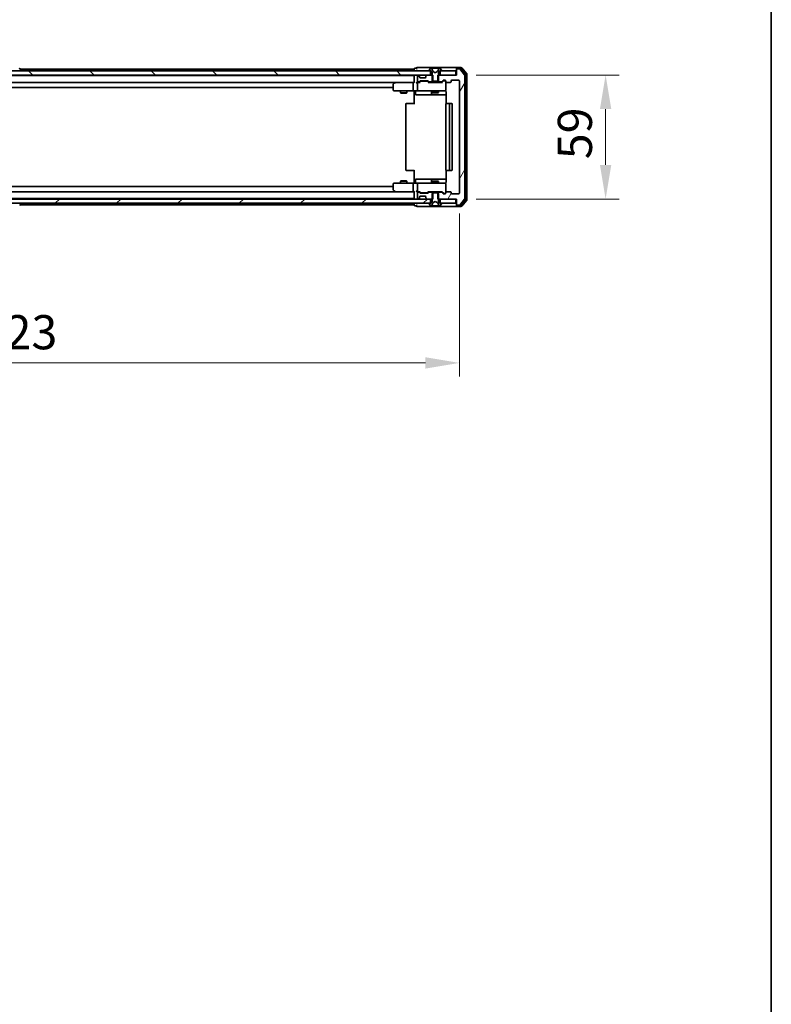
# Model space of a CAD drawing. Units: millimetres. Extents: x 36 to 10067, y 20 to 1846.
# Drawn here: x 3208 to 3565, y 1036 to 1504 of the extents above; entities that cross this region are included whole.
import ezdxf

# ---------------------------------------------------------------- set-up
doc = ezdxf.new("R2010")
doc.units = ezdxf.units.MM
doc.header["$LTSCALE"] = 2.5
doc.layers.get('Defpoints').update_dxf_attribs({"lineweight": 25})
for name, color, linetype, lineweight in [('Border (ISO)', 7, 'Continuous', 35), ('Dimension (ISO)', 7, 'Continuous', 18), ('Dimension (ISO) @ 1', 7, 'Continuous', 18), ('Hatch (ISO)', 1, 'Continuous', 18), ('Visible (ISO)', 7, 'Continuous', 35)]:
    doc.layers.add(name, color=color, linetype=linetype, lineweight=lineweight)
doc.styles.add('Note Text (TK)', font='MS PGothic.ttf')
doc.dimstyles.new('Default - Method 1b (TK)', dxfattribs={"dimscale": 2.5, "dimtxt": 2.5, "dimasz": 2.5, "dimexe": 1, "dimexo": 1.5, "dimgap": 1, "dimtad": 1, "dimrnd": 1e-08, "dimdsep": 46, "dimtxsty": 'Note Text (TK)', "dimcen": 0.09, "dimdle": 5, "dimclrd": 100, "dimclre": 100, "dimclrt": 7, "dimadec": 1, "dimazin": 1, "dimtfac": 1, "dimtmove": 0, "dimatfit": 3, "dimfxl": 1, "dimtolj": 1, "dimlwd": -1, "dimlwe": -1, "dimarcsym": 0})
pattern_1 = [(60, (929.5, -32), (-17.8726, 10.31876), [])]

# ---------------------------------------------------------------- blocks, each defined once
blk = doc.blocks.new('図面枠 tk図枠')
at = {"layer": 'Border (ISO)'}
blk.add_line((405.5, 289), (405.5, 8), dxfattribs=at)
blk = doc.blocks.new('*D33')
at = {"layer": 'Defpoints', "color": 0}
for p in [(2993.94, 1421.53), (3416.94, 1421.53), (3416.94, 1340.75)]:
    blk.add_point(p, dxfattribs=at)
at = {"layer": 'Dimension (ISO)', "color": 100}
for p, q in [((2993.94, 1411.78), (2993.94, 1334.25)), ((3416.94, 1411.78), (3416.94, 1334.25)), ((3010.19, 1340.75), (3400.69, 1340.75))]:
    blk.add_line(p, q, dxfattribs=at)
for points in [[(3010.19, 1343.46), (3010.19, 1338.04), (2993.94, 1340.75)], [(3400.69, 1343.46), (3400.69, 1338.04), (3416.94, 1340.75)]]:
    blk.add_solid(points, dxfattribs=at)
at = {"layer": 'Dimension (ISO)', "color": 7, "insert": (3188.73, 1355.37), "char_height": 16.25, "attachment_point": 4, "style": 'Note Text (TK)'}
blk.add_mtext('\\A1;423', dxfattribs=at)
blk = doc.blocks.new('*D35')
at = {"layer": 'Defpoints', "color": 0}
for p in [(3415.14, 1477.73), (3415.14, 1418.73), (3486.44, 1418.73)]:
    blk.add_point(p, dxfattribs=at)
at = {"layer": 'Dimension (ISO)', "color": 100}
for p, q in [((3424.89, 1477.73), (3492.94, 1477.73)), ((3486.44, 1461.48), (3486.44, 1434.98)), ((3424.89, 1418.73), (3492.94, 1418.73))]:
    blk.add_line(p, q, dxfattribs=at)
for points in [[(3483.73, 1461.48), (3489.15, 1461.48), (3486.44, 1477.73)], [(3483.73, 1434.98), (3489.15, 1434.98), (3486.44, 1418.73)]]:
    blk.add_solid(points, dxfattribs=at)
at = {"layer": 'Dimension (ISO)', "color": 7, "insert": (3471.82, 1437.66), "char_height": 16.25, "attachment_point": 4, "rotation": 90, "style": 'Note Text (TK)'}
blk.add_mtext('\\A1;59', dxfattribs=at)

msp = doc.modelspace()

# ---------------------------------------------------------------- hatches: boundary and pattern name
at = {"layer": 'Hatch (ISO)'}
h = msp.add_hatch(dxfattribs=at)
h.set_pattern_fill('ANSI31', color=256, scale=165.1, angle=14.999978, style=0)
h.set_pattern_definition(pattern_1)
edge = h.paths.add_edge_path()
edge.add_line((3406.6684, 1477.7283), (3406.6684, 1474.4283))
edge.add_line((3406.6684, 1474.4283), (3408.2647, 1474.4283))
edge.add_ellipse((3408.2647, 1474.7283), major_axis=(0.3, 0), ratio=1, start_angle=270, end_angle=315)
edge.add_line((3408.4768, 1474.5162), (3409.1011, 1475.1404))
edge.add_ellipse((3409.3132, 1474.9283), major_axis=(0.2121, 0.2121), ratio=1, start_angle=45, end_angle=90, ccw=False)
edge.add_line((3409.3132, 1475.2283), (3410.1389, 1475.2283))
edge.add_ellipse((3410.1389, 1474.9283), major_axis=(0.3, 0), ratio=1, start_angle=0, end_angle=90, ccw=False)
edge.add_line((3410.4389, 1474.9283), (3410.4389, 1474.5283))
edge.add_ellipse((3410.7389, 1474.5283), major_axis=(0, -0.3), ratio=1, start_angle=270, end_angle=360)
edge.add_line((3410.7389, 1474.2283), (3412.6389, 1474.2283))
edge.add_ellipse((3412.6389, 1474.5283), major_axis=(0.3, 0), ratio=1, start_angle=270, end_angle=360)
edge.add_line((3412.9389, 1474.5283), (3412.9389, 1474.9283))
edge.add_ellipse((3413.2389, 1474.9283), major_axis=(0, 0.3), ratio=1, start_angle=0, end_angle=90, ccw=False)
edge.add_line((3413.2389, 1475.2283), (3416.6389, 1475.2283))
edge.add_ellipse((3416.6389, 1474.9283), major_axis=(0.3, 0), ratio=1, start_angle=0, end_angle=90, ccw=False)
edge.add_line((3416.9389, 1474.9283), (3416.9389, 1421.5283))
edge.add_ellipse((3416.6389, 1421.5283), major_axis=(0, -0.3), ratio=1, start_angle=0, end_angle=90, ccw=False)
edge.add_line((3416.6389, 1421.2283), (3413.2389, 1421.2283))
edge.add_ellipse((3413.2389, 1421.5283), major_axis=(-0.3, 0), ratio=1, start_angle=0, end_angle=90, ccw=False)
edge.add_line((3412.9389, 1421.5283), (3412.9389, 1421.9283))
edge.add_ellipse((3412.6389, 1421.9283), major_axis=(0, 0.3), ratio=1, start_angle=270, end_angle=360)
edge.add_line((3412.6389, 1422.2283), (3410.7389, 1422.2283))
edge.add_ellipse((3410.7389, 1421.9283), major_axis=(-0.3, 0), ratio=1, start_angle=270, end_angle=360)
edge.add_line((3410.4389, 1421.9283), (3410.4389, 1421.5283))
edge.add_ellipse((3410.1389, 1421.5283), major_axis=(0, -0.3), ratio=1, start_angle=0, end_angle=90, ccw=False)
edge.add_line((3410.1389, 1421.2283), (3409.3132, 1421.2283))
edge.add_ellipse((3409.3132, 1421.5283), major_axis=(-0.3, 0), ratio=1, start_angle=45, end_angle=90, ccw=False)
edge.add_line((3409.1011, 1421.3162), (3408.4768, 1421.9404))
edge.add_ellipse((3408.2647, 1421.7283), major_axis=(-0.2121, 0.2121), ratio=1, start_angle=270, end_angle=315)
edge.add_line((3408.2647, 1422.0283), (3406.6684, 1422.0283))
edge.add_line((3406.6684, 1422.0283), (3406.6684, 1418.7283))
edge.add_line((3406.6684, 1418.7283), (3415.4389, 1418.7283))
edge.add_line((3415.4389, 1418.7283), (3415.4389, 1416.0283))
edge.add_ellipse((3415.7389, 1416.0283), major_axis=(0, -0.3), ratio=1, start_angle=270, end_angle=360)
edge.add_line((3415.7389, 1415.7283), (3416.7984, 1415.7283))
edge.add_ellipse((3416.7984, 1416.0283), major_axis=(0.3, 0), ratio=1, start_angle=270, end_angle=320.194429)
edge.add_line((3417.0289, 1415.8362), (3419.3694, 1418.6449))
edge.add_ellipse((3419.1389, 1418.8369), major_axis=(0.1921, 0.2305), ratio=1, start_angle=270, end_angle=309.805571)
edge.add_line((3419.4389, 1418.8369), (3419.4389, 1477.6197))
edge.add_ellipse((3419.1389, 1477.6197), major_axis=(0, 0.3), ratio=1, start_angle=270, end_angle=309.805571)
edge.add_line((3419.3694, 1477.8117), (3417.0289, 1480.6204))
edge.add_ellipse((3416.7984, 1480.4283), major_axis=(-0.1921, 0.2305), ratio=1, start_angle=270, end_angle=320.194429)
edge.add_line((3416.7984, 1480.7283), (3415.7389, 1480.7283))
edge.add_ellipse((3415.7389, 1480.4283), major_axis=(-0.3, 0), ratio=1, start_angle=270, end_angle=360)
edge.add_line((3415.4389, 1480.4283), (3415.4389, 1477.7283))
edge.add_line((3415.4389, 1477.7283), (3406.6684, 1477.7283))
h = msp.add_hatch(dxfattribs=at)
h.set_pattern_fill('ANSI31', color=256, scale=165.1, angle=90.00021, style=0)
h.set_pattern_definition([(135.0002, (929.5, -32), (-14.59286, -14.59297), [])])
h.paths.add_polyline_path([(3403.1889, 1477.7283), (3403.1889, 1479.7283), (3007.6889, 1479.7283), (3007.6889, 1477.7283)])
h = msp.add_hatch(dxfattribs=at)
h.set_pattern_fill('ANSI31', color=256, scale=165.1, angle=14.999978, style=0)
h.set_pattern_definition(pattern_1)
edge = h.paths.add_edge_path()
edge.add_line((3404.2094, 1474.4283), (3404.2094, 1477.7283))
edge.add_line((3404.2094, 1477.7283), (3401.5632, 1477.7283))
edge.add_ellipse((3401.5632, 1477.4283), major_axis=(-0.3, 0), ratio=1, start_angle=270, end_angle=315)
edge.add_line((3401.3511, 1477.6404), (3401.0268, 1477.3162))
edge.add_ellipse((3401.2389, 1477.104), major_axis=(-0.2121, -0.2121), ratio=1, start_angle=270, end_angle=315)
edge.add_line((3400.9389, 1477.104), (3400.9389, 1476.7283))
edge.add_ellipse((3400.6389, 1476.7283), major_axis=(0, -0.3), ratio=1, start_angle=0, end_angle=90, ccw=False)
edge.add_line((3400.6389, 1476.4283), (3398.2389, 1476.4283))
edge.add_ellipse((3398.2389, 1476.7283), major_axis=(-0.3, 0), ratio=1, start_angle=0, end_angle=90, ccw=False)
edge.add_line((3397.9389, 1476.7283), (3397.9389, 1477.104))
edge.add_ellipse((3397.6389, 1477.104), major_axis=(0, 0.3), ratio=1, start_angle=270, end_angle=315)
edge.add_line((3397.8511, 1477.3162), (3397.5268, 1477.6404))
edge.add_ellipse((3397.3147, 1477.4283), major_axis=(-0.2121, 0.2121), ratio=1, start_angle=270, end_angle=315)
edge.add_line((3397.3147, 1477.7283), (3397.2389, 1477.7283))
edge.add_ellipse((3397.2389, 1477.4283), major_axis=(-0.3, 0), ratio=1, start_angle=270, end_angle=360)
edge.add_line((3396.9389, 1477.4283), (3396.9389, 1474.7283))
edge.add_ellipse((3397.2389, 1474.7283), major_axis=(0, -0.3), ratio=1, start_angle=270, end_angle=360)
edge.add_line((3397.2389, 1474.4283), (3397.6147, 1474.4283))
edge.add_ellipse((3397.6147, 1474.7283), major_axis=(0.3, 0), ratio=1, start_angle=270, end_angle=315)
edge.add_line((3397.8268, 1474.5162), (3398.1511, 1474.8404))
edge.add_ellipse((3398.3632, 1474.6283), major_axis=(0.2121, 0.2121), ratio=1, start_angle=45, end_angle=90, ccw=False)
edge.add_line((3398.3632, 1474.9283), (3401.8647, 1474.9283))
edge.add_ellipse((3401.8647, 1474.6283), major_axis=(0.3, 0), ratio=1, start_angle=45, end_angle=90, ccw=False)
edge.add_line((3402.0768, 1474.8404), (3402.4011, 1474.5162))
edge.add_ellipse((3402.6132, 1474.7283), major_axis=(0.2121, -0.2121), ratio=1, start_angle=270, end_angle=315)
edge.add_line((3402.6132, 1474.4283), (3404.2094, 1474.4283))
h = msp.add_hatch(dxfattribs=at)
h.set_pattern_fill('ANSI31', color=256, scale=165.1, style=0)
h.set_pattern_definition([(45, (929.5, -32), (-14.59292, 14.59292), [])])
h.paths.add_polyline_path([(3403.1889, 1416.7283), (3403.1889, 1418.7283), (3007.6889, 1418.7283), (3007.6889, 1416.7283)])

# ---------------------------------------------------------------- linework, layer by layer
at = {"layer": 'Visible (ISO)'}
for p, q in [((3207.7481, 1480.8373), (3208.3066, 1479.978)), ((3207.9489, 1480.5283), (3395.4389, 1480.5283)), ((3395.4389, 1480.6283), (3395.4389, 1480.5283)), ((3395.4389, 1480.2283), (3395.4389, 1480.5283)), ((3396.4389, 1480.9283), (3395.7389, 1480.9283)), ((3400.4389, 1481.2283), (3396.7389, 1481.2283)), ((3415.7389, 1481.2283), (3400.4389, 1481.2283)), ((3403.1298, 1480.8373), (3402.5712, 1479.978)), ((3403.3789, 1480.9283), (3403.2975, 1480.9283)), ((3403.4162, 1480.9283), (3403.3789, 1480.9283)), ((3404.1957, 1480.9283), (3403.4162, 1480.9283)), ((3404.4701, 1479.354), (3403.8268, 1480.6506)), ((3404.1957, 1480.9283), (3405.0349, 1480.9283)), ((3405.0485, 1480.9283), (3405.0349, 1480.9283)), ((3405.8294, 1480.9283), (3405.0485, 1480.9283)), ((3405.843, 1480.9283), (3405.8294, 1480.9283)), ((3405.843, 1480.9283), (3406.6821, 1480.9283)), ((3407.0511, 1480.6506), (3406.4077, 1479.354)), ((3407.4617, 1480.9283), (3406.6821, 1480.9283)), ((3407.499, 1480.9283), (3407.4617, 1480.9283)), ((3407.5804, 1480.9283), (3407.499, 1480.9283)), ((3408.3066, 1479.978), (3407.7481, 1480.8373)), ((3415.4389, 1480.6283), (3415.4389, 1480.9283)), ((3415.4389, 1480.6283), (3415.4389, 1480.4283)), ((3415.4389, 1480.4283), (3415.4389, 1477.7283)), ((3417.7984, 1481.2283), (3415.7389, 1481.2283)), ((3417.3976, 1480.9283), (3415.7389, 1480.9283)), ((3416.7984, 1480.7283), (3415.7389, 1480.7283)), ((3419.3694, 1477.8117), (3417.0289, 1480.6204)), ((3419.8694, 1478.1307), (3417.628, 1480.8204)), ((3420.3694, 1478.3117), (3418.0289, 1481.1204)), ((3403.1889, 1479.7283), (3007.6889, 1479.7283)), ((3007.6889, 1477.7283), (3403.1889, 1477.7283)), ((3015.4389, 1477.5283), (3395.4389, 1477.5283)), ((3208.3389, 1479.8283), (3208.3389, 1479.869)), ((3395.4389, 1480.2283), (3395.4389, 1479.7283)), ((3395.4389, 1477.7283), (3395.4389, 1477.5283)), ((3395.4389, 1477.4283), (3395.4389, 1477.5283)), ((3395.4389, 1477.4283), (3395.4389, 1474.1404)), ((3396.9389, 1477.4283), (3396.9389, 1474.7283)), ((3397.3147, 1477.7283), (3397.2389, 1477.7283)), ((3397.8511, 1477.3162), (3397.5268, 1477.6404)), ((3397.8715, 1477.2957), (3397.8511, 1477.3162)), ((3397.9389, 1476.7283), (3397.9389, 1477.104)), ((3400.6389, 1476.4283), (3398.2389, 1476.4283)), ((3400.9389, 1477.104), (3400.9389, 1476.7283)), ((3401.0268, 1477.3162), (3401.0064, 1477.2957)), ((3401.3511, 1477.6404), (3401.0268, 1477.3162)), ((3404.2094, 1477.7283), (3401.5632, 1477.7283)), ((3402.5389, 1479.869), (3402.5389, 1479.8283)), ((3402.6389, 1479.7283), (3403.4389, 1479.7283)), ((3403.1889, 1477.7283), (3403.1889, 1479.7283)), ((3403.4389, 1479.7283), (3403.9389, 1478.9283)), ((3403.9389, 1478.9283), (3403.9389, 1475.0283)), ((3404.2094, 1474.4283), (3404.2094, 1477.7283)), ((3405.4389, 1478.8283), (3404.4914, 1479.3321)), ((3406.3864, 1479.3321), (3405.4389, 1478.8283)), ((3406.6684, 1477.7283), (3406.6684, 1474.4283)), ((3415.4389, 1477.7283), (3406.6684, 1477.7283)), ((3406.9389, 1478.9283), (3407.4389, 1479.7283)), ((3406.9389, 1475.0283), (3406.9389, 1478.9283)), ((3407.4389, 1479.7283), (3408.2389, 1479.7283)), ((3415.1389, 1479.7283), (3407.6889, 1479.7283)), ((3407.6889, 1479.7283), (3407.6889, 1477.7283)), ((3407.6889, 1477.7283), (3415.1389, 1477.7283)), ((3408.3389, 1479.8283), (3408.3389, 1479.869)), ((3415.1389, 1477.7283), (3415.1389, 1479.7283)), ((3419.4389, 1418.8369), (3419.4389, 1477.6197)), ((3419.9389, 1418.5179), (3419.9389, 1477.9387)), ((3420.4389, 1418.3369), (3420.4389, 1478.1197)), ((3015.8147, 1474.2283), (3395.0632, 1474.2283)), ((3025.4389, 1471.7283), (3385.4389, 1471.7283)), ((3385.4389, 1473.3783), (3385.4389, 1470.5283)), ((3386.2923, 1474.1683), (3385.5589, 1473.6183)), ((3386.3723, 1474.2283), (3386.2923, 1474.1683)), ((3386.5023, 1473.9283), (3386.3467, 1474.0839)), ((3395.0632, 1474.2283), (3386.4723, 1474.2283)), ((3394.9389, 1473.9283), (3394.9389, 1470.5283)), ((3395.4389, 1474.2283), (3395.0632, 1474.2283)), ((3397.2389, 1474.2283), (3396.8632, 1474.2283)), ((3396.9389, 1473.9283), (3396.9389, 1470.5283)), ((3397.2389, 1474.4283), (3397.6147, 1474.4283)), ((3398.115, 1474.2283), (3397.2389, 1474.2283)), ((3397.8268, 1474.5162), (3398.1511, 1474.8404)), ((3397.9389, 1474.2283), (3398.351, 1474.6404)), ((3398.3632, 1474.9283), (3401.8647, 1474.9283)), ((3398.7066, 1474.7283), (3398.5632, 1474.7283)), ((3401.5212, 1474.7283), (3398.7066, 1474.7283)), ((3401.6646, 1474.7283), (3401.5212, 1474.7283)), ((3401.8768, 1474.6404), (3402.2889, 1474.2283)), ((3402.0768, 1474.8404), (3402.4011, 1474.5162)), ((3408.765, 1474.2283), (3402.1128, 1474.2283)), ((3402.6132, 1474.4283), (3404.2094, 1474.4283)), ((3403.9389, 1475.0283), (3404.2389, 1474.7283)), ((3403.9389, 1474.4283), (3403.9389, 1474.2283)), ((3406.6684, 1474.4283), (3404.2094, 1474.4283)), ((3404.2389, 1474.7283), (3406.6389, 1474.7283)), ((3406.6389, 1474.7283), (3406.9389, 1475.0283)), ((3406.6684, 1474.4283), (3408.2647, 1474.4283)), ((3406.9389, 1474.4283), (3406.9389, 1474.2283)), ((3408.4768, 1474.5162), (3409.1011, 1475.1404)), ((3408.5889, 1474.2283), (3409.301, 1474.9404)), ((3409.3132, 1475.2283), (3410.1389, 1475.2283)), ((3409.6497, 1475.0283), (3409.5132, 1475.0283)), ((3410.1389, 1475.0283), (3409.6497, 1475.0283)), ((3410.4389, 1474.9283), (3410.4389, 1474.5283)), ((3410.4389, 1470.5283), (3410.4389, 1474.5283)), ((3410.7389, 1474.2283), (3412.6389, 1474.2283)), ((3412.9389, 1474.5283), (3412.9389, 1474.9283)), ((3413.2389, 1475.2283), (3416.6389, 1475.2283)), ((3416.9389, 1474.9283), (3416.9389, 1421.5283)), ((3385.7389, 1470.2283), (3386.5023, 1470.2283)), ((3386.5023, 1470.2283), (3395.0632, 1470.2283)), ((3388.9389, 1470.2283), (3388.9389, 1469.1817)), ((3388.9389, 1469.1817), (3391.9389, 1469.1817)), ((3389.2457, 1469.0283), (3388.9389, 1469.1817)), ((3391.6322, 1469.0283), (3389.2457, 1469.0283)), ((3391.6322, 1469.0283), (3391.9389, 1469.1817)), ((3391.9389, 1470.2283), (3391.9389, 1469.1817)), ((3397.2389, 1470.2283), (3395.0632, 1470.2283)), ((3395.4389, 1470.2206), (3395.4389, 1469.7283)), ((3395.4389, 1463.9283), (3395.4389, 1469.7283)), ((3396.0402, 1469.9283), (3396.0402, 1468.5283)), ((3396.3402, 1468.2283), (3400.2699, 1468.2283)), ((3397.2389, 1470.2283), (3398.0571, 1470.2283)), ((3398.0571, 1470.2283), (3409.2535, 1470.2283)), ((3400.2699, 1468.2283), (3403.9444, 1468.2283)), ((3403.6444, 1469.9283), (3403.6444, 1468.5283)), ((3403.9389, 1470.2283), (3403.9389, 1469.3817)), ((3403.9389, 1469.3817), (3406.9389, 1469.3817)), ((3404.2457, 1469.2283), (3403.9389, 1469.3817)), ((3403.9444, 1468.2283), (3404.116, 1468.2283)), ((3404.116, 1468.2283), (3410.5287, 1468.2283)), ((3406.6322, 1469.2283), (3404.2457, 1469.2283)), ((3406.6322, 1469.2283), (3406.9389, 1469.3817)), ((3406.9389, 1470.2283), (3406.9389, 1469.3817)), ((3409.2535, 1470.2283), (3410.1389, 1470.2283)), ((3410.5287, 1469.7283), (3410.5287, 1464.1424)), ((3391.4389, 1463.9283), (3391.4389, 1432.5283)), ((3391.7389, 1464.2283), (3391.7975, 1464.2283)), ((3392.5046, 1464.2283), (3391.7975, 1464.2283)), ((3392.5046, 1464.2283), (3392.646, 1464.2283)), ((3395.0247, 1464.2283), (3392.646, 1464.2283)), ((3395.0247, 1464.2283), (3395.4389, 1464.2283)), ((3410.4389, 1463.9283), (3410.4389, 1432.5283)), ((3410.7389, 1464.2283), (3410.7975, 1464.2283)), ((3411.5046, 1464.2283), (3410.7975, 1464.2283)), ((3411.5046, 1464.2283), (3411.646, 1464.2283)), ((3411.8389, 1464.2283), (3411.646, 1464.2283)), ((3413.1389, 1464.2283), (3411.8389, 1464.2283)), ((3412.1389, 1432.5283), (3412.1389, 1463.9283)), ((3413.4389, 1432.5283), (3413.4389, 1463.9283)), ((3391.7975, 1432.2283), (3391.7389, 1432.2283)), ((3391.7975, 1432.2283), (3392.5046, 1432.2283)), ((3392.646, 1432.2283), (3392.5046, 1432.2283)), ((3392.646, 1432.2283), (3395.0247, 1432.2283)), ((3395.4389, 1432.2283), (3395.0247, 1432.2283)), ((3395.4389, 1426.7283), (3395.4389, 1432.5283)), ((3410.5287, 1432.3142), (3410.5287, 1426.7283)), ((3410.7975, 1432.2283), (3410.7389, 1432.2283)), ((3410.7975, 1432.2283), (3411.5046, 1432.2283)), ((3411.646, 1432.2283), (3411.5046, 1432.2283)), ((3411.646, 1432.2283), (3411.8389, 1432.2283)), ((3411.8389, 1432.2283), (3413.1389, 1432.2283)), ((3385.4389, 1424.7283), (3025.4389, 1424.7283)), ((3385.4389, 1425.9283), (3385.4389, 1423.0783)), ((3386.5023, 1426.2283), (3385.7389, 1426.2283)), ((3395.0632, 1426.2283), (3386.5023, 1426.2283)), ((3389.2457, 1427.4283), (3388.9389, 1427.2749)), ((3391.9389, 1427.2749), (3388.9389, 1427.2749)), ((3388.9389, 1426.2283), (3388.9389, 1427.2749)), ((3389.2457, 1427.4283), (3391.6322, 1427.4283)), ((3391.6322, 1427.4283), (3391.9389, 1427.2749)), ((3391.9389, 1426.2283), (3391.9389, 1427.2749)), ((3394.9389, 1425.9283), (3394.9389, 1422.5283)), ((3395.0632, 1426.2283), (3397.2389, 1426.2283)), ((3395.4389, 1426.7283), (3395.4389, 1426.236)), ((3396.0402, 1426.5283), (3396.0402, 1427.9283)), ((3400.2699, 1428.2283), (3396.3402, 1428.2283)), ((3396.9389, 1425.9283), (3396.9389, 1422.5283)), ((3398.0571, 1426.2283), (3397.2389, 1426.2283)), ((3409.2535, 1426.2283), (3398.0571, 1426.2283)), ((3403.9444, 1428.2283), (3400.2699, 1428.2283)), ((3403.6444, 1427.9283), (3403.6444, 1426.5283)), ((3404.2457, 1427.2283), (3403.9389, 1427.0749)), ((3406.9389, 1427.0749), (3403.9389, 1427.0749)), ((3403.9389, 1426.2283), (3403.9389, 1427.0749)), ((3404.116, 1428.2283), (3403.9444, 1428.2283)), ((3410.5287, 1428.2283), (3404.116, 1428.2283)), ((3404.2457, 1427.2283), (3406.6322, 1427.2283)), ((3406.6322, 1427.2283), (3406.9389, 1427.0749)), ((3406.9389, 1426.2283), (3406.9389, 1427.0749)), ((3410.1389, 1426.2283), (3409.2535, 1426.2283)), ((3410.4389, 1421.9283), (3410.4389, 1425.9283)), ((3395.0632, 1422.2283), (3015.8147, 1422.2283)), ((3385.5589, 1422.8383), (3386.2923, 1422.2883)), ((3386.2923, 1422.2883), (3386.3723, 1422.2283)), ((3386.5023, 1422.5283), (3386.3467, 1422.3727)), ((3386.4723, 1422.2283), (3395.0632, 1422.2283)), ((3395.0632, 1422.2283), (3395.4389, 1422.2283)), ((3395.4389, 1422.3162), (3395.4389, 1419.0283)), ((3396.8632, 1422.2283), (3397.2389, 1422.2283)), ((3396.9389, 1421.7283), (3396.9389, 1419.0283)), ((3397.2389, 1422.2283), (3398.115, 1422.2283)), ((3397.6147, 1422.0283), (3397.2389, 1422.0283)), ((3398.1511, 1421.6162), (3397.8268, 1421.9404)), ((3398.351, 1421.8162), (3397.9389, 1422.2283)), ((3397.9389, 1419.3526), (3397.9389, 1419.7283)), ((3398.2389, 1420.0283), (3400.6389, 1420.0283)), ((3401.8647, 1421.5283), (3398.3632, 1421.5283)), ((3398.5632, 1421.7283), (3398.7066, 1421.7283)), ((3398.7066, 1421.7283), (3401.5212, 1421.7283)), ((3400.9389, 1419.7283), (3400.9389, 1419.3526)), ((3401.5212, 1421.7283), (3401.6646, 1421.7283)), ((3401.8768, 1421.8162), (3402.2889, 1422.2283)), ((3402.4011, 1421.9404), (3402.0768, 1421.6162)), ((3402.1128, 1422.2283), (3408.765, 1422.2283)), ((3404.2094, 1422.0283), (3402.6132, 1422.0283)), ((3403.9389, 1422.0283), (3403.9389, 1422.2283)), ((3404.2389, 1421.7283), (3403.9389, 1421.4283)), ((3403.9389, 1421.4283), (3403.9389, 1417.5283)), ((3404.2094, 1418.7283), (3404.2094, 1422.0283)), ((3404.2094, 1422.0283), (3406.6684, 1422.0283)), ((3406.6389, 1421.7283), (3404.2389, 1421.7283)), ((3406.9389, 1421.4283), (3406.6389, 1421.7283)), ((3408.2647, 1422.0283), (3406.6684, 1422.0283)), ((3406.6684, 1422.0283), (3406.6684, 1418.7283)), ((3406.9389, 1422.0283), (3406.9389, 1422.2283)), ((3406.9389, 1417.5283), (3406.9389, 1421.4283)), ((3409.1011, 1421.3162), (3408.4768, 1421.9404)), ((3408.5889, 1422.2283), (3409.301, 1421.5162)), ((3410.1389, 1421.2283), (3409.3132, 1421.2283)), ((3409.5132, 1421.4283), (3409.6497, 1421.4283)), ((3409.6497, 1421.4283), (3410.1389, 1421.4283)), ((3410.4389, 1421.9283), (3410.4389, 1421.5283)), ((3412.6389, 1422.2283), (3410.7389, 1422.2283)), ((3412.9389, 1421.5283), (3412.9389, 1421.9283)), ((3416.6389, 1421.2283), (3413.2389, 1421.2283)), ((3403.1889, 1418.7283), (3007.6889, 1418.7283)), ((3007.6889, 1416.7283), (3403.1889, 1416.7283)), ((3395.4389, 1418.9283), (3015.4389, 1418.9283)), ((3207.7481, 1415.6193), (3208.3066, 1416.4786)), ((3395.4389, 1415.9283), (3207.9489, 1415.9283)), ((3208.3389, 1416.6283), (3208.3389, 1416.5876)), ((3395.4389, 1418.9283), (3395.4389, 1419.0283)), ((3395.4389, 1418.9283), (3395.4389, 1418.7283)), ((3395.4389, 1416.7283), (3395.4389, 1416.2283)), ((3395.4389, 1415.9283), (3395.4389, 1416.2283)), ((3395.4389, 1415.9283), (3395.4389, 1415.8283)), ((3395.7389, 1415.5283), (3396.4389, 1415.5283)), ((3396.7389, 1415.2283), (3400.4389, 1415.2283)), ((3397.2389, 1418.7283), (3397.3147, 1418.7283)), ((3397.5268, 1418.8162), (3397.8511, 1419.1404)), ((3397.8511, 1419.1404), (3397.8715, 1419.1609)), ((3400.4389, 1415.2283), (3415.7389, 1415.2283)), ((3401.0064, 1419.1609), (3401.0268, 1419.1404)), ((3401.0268, 1419.1404), (3401.3511, 1418.8162)), ((3401.5632, 1418.7283), (3404.2094, 1418.7283)), ((3402.5389, 1416.6283), (3402.5389, 1416.5876)), ((3402.5712, 1416.4786), (3403.1298, 1415.6193)), ((3403.4389, 1416.7283), (3402.6389, 1416.7283)), ((3403.1889, 1416.7283), (3403.1889, 1418.7283)), ((3403.2975, 1415.5283), (3403.3789, 1415.5283)), ((3403.3789, 1415.5283), (3403.4162, 1415.5283)), ((3403.4162, 1415.5283), (3404.1957, 1415.5283)), ((3403.9389, 1417.5283), (3403.4389, 1416.7283)), ((3403.8268, 1415.8061), (3404.4701, 1417.1026)), ((3405.0349, 1415.5283), (3404.1957, 1415.5283)), ((3404.4914, 1417.1245), (3405.4389, 1417.6283)), ((3405.0349, 1415.5283), (3405.0485, 1415.5283)), ((3405.0485, 1415.5283), (3405.8294, 1415.5283)), ((3405.4389, 1417.6283), (3406.3864, 1417.1245)), ((3405.8294, 1415.5283), (3405.843, 1415.5283)), ((3406.6821, 1415.5283), (3405.843, 1415.5283)), ((3406.4077, 1417.1026), (3407.0511, 1415.8061)), ((3406.6684, 1418.7283), (3415.4389, 1418.7283)), ((3406.6821, 1415.5283), (3407.4617, 1415.5283)), ((3407.4389, 1416.7283), (3406.9389, 1417.5283)), ((3408.2389, 1416.7283), (3407.4389, 1416.7283)), ((3407.4617, 1415.5283), (3407.499, 1415.5283)), ((3407.499, 1415.5283), (3407.5804, 1415.5283)), ((3415.1389, 1418.7283), (3407.6889, 1418.7283)), ((3407.6889, 1418.7283), (3407.6889, 1416.7283)), ((3407.6889, 1416.7283), (3415.1389, 1416.7283)), ((3407.7481, 1415.6193), (3408.3066, 1416.4786)), ((3408.3389, 1416.5876), (3408.3389, 1416.6283)), ((3415.1389, 1416.7283), (3415.1389, 1418.7283)), ((3415.4389, 1418.7283), (3415.4389, 1416.0283)), ((3415.4389, 1416.0283), (3415.4389, 1415.8283)), ((3415.4389, 1415.5283), (3415.4389, 1415.8283)), ((3415.7389, 1415.7283), (3416.7984, 1415.7283)), ((3415.7389, 1415.5283), (3417.3976, 1415.5283)), ((3415.7389, 1415.2283), (3417.7984, 1415.2283)), ((3417.0289, 1415.8362), (3419.3694, 1418.6449)), ((3417.628, 1415.6362), (3419.8694, 1418.3259)), ((3418.0289, 1415.3362), (3420.3694, 1418.1449))]:
    msp.add_line(p, q, dxfattribs=at)
for centre, radius, start, end in [((3207.5804, 1480.7283), 0.2, 33.023868, 90), ((3395.7389, 1480.6283), 0.3, 90, 180), ((3396.7389, 1480.9283), 0.3, 90, 180), ((3396.7389, 1480.9283), 0.3, 180, 270), ((3403.2975, 1480.7283), 0.2, 90, 146.976132), ((3403.3789, 1480.4283), 0.5, 26.391703, 90), ((3407.499, 1480.4283), 0.5, 90, 153.608297), ((3407.5804, 1480.7283), 0.2, 33.023868, 90), ((3415.7389, 1480.9283), 0.3, 90, 180), ((3415.7389, 1480.6283), 0.3, 90, 180), ((3415.7389, 1480.4283), 0.3, 90, 180), ((3416.7984, 1480.4283), 0.3, 39.805571, 90), ((3417.3976, 1480.6283), 0.3, 39.805571, 90), ((3417.7984, 1480.9283), 0.3, 39.805571, 90), ((3208.2389, 1479.8283), 0.1, 270, 0), ((3208.1389, 1479.869), 0.2, 0, 33.023868), ((3395.7389, 1477.4283), 0.3, 90, 180), ((3397.2389, 1477.4283), 0.3, 90, 180), ((3397.3147, 1477.4283), 0.3, 45, 90), ((3397.6389, 1477.104), 0.3, 0, 45), ((3398.2389, 1476.7283), 0.3, 180, 270), ((3400.6389, 1476.7283), 0.3, 270, 0), ((3401.2389, 1477.104), 0.3, 135, 180), ((3401.5632, 1477.4283), 0.3, 90, 135), ((3402.7389, 1479.869), 0.2, 146.976132, 180), ((3402.6389, 1479.8283), 0.1, 180, 270), ((3404.5149, 1479.3762), 0.05, 206.391703, 242), ((3406.3629, 1479.3762), 0.05, 298, 333.608297), ((3408.2389, 1479.8283), 0.1, 270, 0), ((3408.1389, 1479.869), 0.2, 0, 33.023868), ((3419.1389, 1477.6197), 0.3, 0, 39.805571), ((3419.6389, 1477.9387), 0.3, 0, 39.805571), ((3420.1389, 1478.1197), 0.3, 0, 39.805571), ((3385.7389, 1473.3783), 0.3, 126.869898, 180), ((3386.4723, 1473.9283), 0.3, 113.437984, 126.869898), ((3386.4723, 1473.9283), 0.3, 90, 113.437984), ((3397.2389, 1474.7283), 0.3, 180, 270), ((3397.2389, 1473.9283), 0.3, 148.755545, 180), ((3397.2389, 1473.9283), 0.3, 90, 113.437985), ((3397.6147, 1474.7283), 0.3, 270, 315), ((3398.3632, 1474.6283), 0.3, 90, 135), ((3401.8647, 1474.6283), 0.3, 45, 90), ((3402.6132, 1474.7283), 0.3, 225, 270), ((3408.2647, 1474.7283), 0.3, 270, 315), ((3409.3132, 1474.9283), 0.3, 90, 135), ((3410.1389, 1474.9283), 0.3, 0, 90), ((3410.1389, 1474.7283), 0.3, 0, 90), ((3410.7389, 1474.5283), 0.3, 180, 270), ((3412.6389, 1474.5283), 0.3, 270, 0), ((3413.2389, 1474.9283), 0.3, 90, 180), ((3416.6389, 1474.9283), 0.3, 0, 90), ((3385.7389, 1470.5283), 0.3, 180, 270), ((3395.7402, 1469.9283), 0.3, 0, 90), ((3396.3402, 1468.5283), 0.3, 180, 270), ((3397.2389, 1470.5283), 0.3, 180, 270), ((3403.3444, 1469.9283), 0.3, 0, 90), ((3403.9444, 1468.5283), 0.3, 180, 270), ((3409.9389, 1469.7283), 0.5, 75.524475, 90), ((3410.1389, 1470.5283), 0.3, 270, 0), ((3391.7389, 1463.9283), 0.3, 90, 180), ((3410.7389, 1463.9283), 0.3, 90, 180), ((3411.8389, 1463.9283), 0.3, 0, 90), ((3413.1389, 1463.9283), 0.3, 0, 90), ((3391.7389, 1432.5283), 0.3, 180, 270), ((3410.7389, 1432.5283), 0.3, 180, 270), ((3411.8389, 1432.5283), 0.3, 270, 0), ((3413.1389, 1432.5283), 0.3, 270, 0), ((3385.7389, 1425.9283), 0.3, 90, 180), ((3395.7402, 1426.5283), 0.3, 270, 0), ((3396.3402, 1427.9283), 0.3, 90, 180), ((3397.2389, 1425.9283), 0.3, 90, 180), ((3403.3444, 1426.5283), 0.3, 270, 0), ((3403.9444, 1427.9283), 0.3, 90, 180), ((3409.9389, 1426.7283), 0.5, 270, 284.475525), ((3410.1389, 1425.9283), 0.3, 0, 90), ((3385.7389, 1423.0783), 0.3, 180, 233.130102), ((3386.4723, 1422.5283), 0.3, 233.130102, 246.562016), ((3386.4723, 1422.5283), 0.3, 246.562015, 270), ((3397.2389, 1422.5283), 0.3, 180, 211.244455), ((3397.2389, 1421.7283), 0.3, 90, 180), ((3397.2389, 1422.5283), 0.3, 246.562016, 270), ((3397.6147, 1421.7283), 0.3, 45, 90), ((3398.2389, 1419.7283), 0.3, 90, 180), ((3398.3632, 1421.8283), 0.3, 225, 270), ((3400.6389, 1419.7283), 0.3, 0, 90), ((3401.8647, 1421.8283), 0.3, 270, 315), ((3402.6132, 1421.7283), 0.3, 90, 135), ((3408.2647, 1421.7283), 0.3, 45, 90), ((3409.3132, 1421.5283), 0.3, 225, 270), ((3410.1389, 1421.7283), 0.3, 270, 0), ((3410.1389, 1421.5283), 0.3, 270, 0), ((3410.7389, 1421.9283), 0.3, 90, 180), ((3412.6389, 1421.9283), 0.3, 0, 90), ((3413.2389, 1421.5283), 0.3, 180, 270), ((3416.6389, 1421.5283), 0.3, 270, 0), ((3208.2389, 1416.6283), 0.1, 0, 90), ((3208.1389, 1416.5876), 0.2, 326.976132, 0), ((3395.7389, 1419.0283), 0.3, 180, 270), ((3395.7389, 1415.8283), 0.3, 180, 270), ((3396.7389, 1415.5283), 0.3, 90, 180), ((3396.7389, 1415.5283), 0.3, 180, 270), ((3397.2389, 1419.0283), 0.3, 180, 270), ((3397.3147, 1419.0283), 0.3, 270, 315), ((3397.6389, 1419.3526), 0.3, 315, 0), ((3401.2389, 1419.3526), 0.3, 180, 225), ((3401.5632, 1419.0283), 0.3, 225, 270), ((3402.6389, 1416.6283), 0.1, 90, 180), ((3402.7389, 1416.5876), 0.2, 180, 213.023868), ((3403.2975, 1415.7283), 0.2, 213.023868, 270), ((3403.3789, 1416.0283), 0.5, 270, 333.608297), ((3404.5149, 1417.0804), 0.05, 118, 153.608297), ((3406.3629, 1417.0804), 0.05, 26.391703, 62), ((3407.499, 1416.0283), 0.5, 206.391703, 270), ((3407.5804, 1415.7283), 0.2, 270, 326.976132), ((3408.2389, 1416.6283), 0.1, 0, 90), ((3408.1389, 1416.5876), 0.2, 326.976132, 0), ((3415.7389, 1416.0283), 0.3, 180, 270), ((3415.7389, 1415.8283), 0.3, 180, 270), ((3415.7389, 1415.5283), 0.3, 180, 270), ((3416.7984, 1416.0283), 0.3, 270, 320.194429), ((3417.3976, 1415.8283), 0.3, 270, 320.194429), ((3417.7984, 1415.5283), 0.3, 270, 320.194429), ((3419.1389, 1418.8369), 0.3, 320.194429, 0), ((3419.6389, 1418.5179), 0.3, 320.194429, 0), ((3420.1389, 1418.3369), 0.3, 320.194429, 0)]:
    msp.add_arc(centre, radius, start, end, dxfattribs=at)
for centre, major_axis, ratio, start_param, end_param in [((3386.5023, 1473.9509), (0.2411, 0.4823), 0.37002441, 1.47901306, 1.75373989), ((3395.0632, 1473.9283), (0, -0.3), 0.41421356, 3.14159265, 4.71238898), ((3395.7389, 1473.9283), (-0.2772, 0.2772), 0.41421356, 0.39269908, 1.17809725), ((3396.5632, 1473.9283), (-0.2772, -0.2772), 0.41421356, 4.3196899, 5.10508806), ((3396.8632, 1473.9283), (-0.4243, 0), 0.70710678, 4.71238898, 5.49778714), ((3397.2389, 1473.9509), (-0.2515, 0.483), 0.33843751, 1.12161563, 1.39634246), ((3397.2711, 1473.9283), (-0.6487, 0.2044), 0.33843751, 4.81863915, 5.05307027), ((3398.2182, 1473.9283), (0.1246, -0.2958), 0.40041045, 2.33106693, 2.97456804), ((3398.5632, 1474.4283), (-0.3, 0), 0.99985076, 4.71238898, 5.49786177), ((3401.6646, 1474.4283), (0.3, 0), 0.99985076, 0.78532354, 1.57079633), ((3402.0097, 1473.9283), (-0.1246, -0.2958), 0.40041045, 3.30861727, 3.95211838), ((3408.8682, 1473.9283), (0.1246, -0.2958), 0.40041045, 2.33106693, 2.97456804), ((3409.5132, 1474.7283), (-0.3, 0), 0.99985076, 4.71238898, 5.49786177), ((3395.0632, 1470.5283), (0, -0.3), 0.41421356, 4.71238898, 6.28318531), ((3395.0632, 1425.9283), (0, -0.3), 0.41421356, 3.14159265, 4.71238898), ((3386.5023, 1422.5058), (0.2411, -0.4823), 0.37002441, 4.52944541, 4.80417225), ((3395.0632, 1422.5283), (0, -0.3), 0.41421356, 4.71238898, 6.28318531), ((3395.7389, 1422.5283), (-0.2772, -0.2772), 0.41421356, 5.10508806, 5.89048623), ((3396.5632, 1422.5283), (-0.2772, 0.2772), 0.41421356, 1.17809725, 1.96349541), ((3396.8632, 1422.5283), (-0.4243, 0), 0.70710678, 0.78539816, 1.57079633), ((3397.2389, 1422.5058), (-0.2515, -0.483), 0.33843751, 4.88684285, 5.16156968), ((3397.2711, 1422.5283), (-0.6487, -0.2044), 0.33843751, 1.23011504, 1.46454615), ((3398.2182, 1422.5283), (0.1246, 0.2958), 0.40041045, 3.30861727, 3.95211838), ((3398.5632, 1422.0283), (-0.3, 0), 0.99985076, 0.78532354, 1.57079633), ((3401.6646, 1422.0283), (0.3, 0), 0.99985076, 4.71238898, 5.49786177), ((3402.0097, 1422.5283), (-0.1246, 0.2958), 0.40041045, 2.33106693, 2.97456804), ((3408.8682, 1422.5283), (0.1246, 0.2958), 0.40041045, 3.30861727, 3.95211838), ((3409.5132, 1421.7283), (-0.3, 0), 0.99985076, 0.78532354, 1.57079633)]:
    msp.add_ellipse(centre, major_axis=major_axis, ratio=ratio, start_param=start_param, end_param=end_param, dxfattribs=at)
for points, knots in [([(3403.4214, 1480.9283), (3403.4207, 1480.9283), (3403.42, 1480.9283), (3403.4183, 1480.9283), (3403.4172, 1480.9283), (3403.4162, 1480.9283)], [-0.000230599076, -0.000230599076, -0.000230599076, -0.000230599076, 0, 0, 0.000338329447, 0.000338329447, 0.000338329447, 0.000338329447]), ([(3403.4162, 1480.9283), (3403.4171, 1480.9283), (3403.4181, 1480.9283), (3403.4197, 1480.9283), (3403.4203, 1480.9283), (3403.421, 1480.9283)], [-0.000338329447, -0.000338329447, -0.000338329447, -0.000338329447, 0, 0, 0.000241517914, 0.000241517914, 0.000241517914, 0.000241517914]), ([(3405.1384, 1480.8453), (3405.1364, 1480.8986), (3405.0904, 1480.9279), (3405.0493, 1480.9283), (3405.0489, 1480.9283), (3405.0485, 1480.9283)], [0, 0, 0, 0, 0.0320559737, 0.0320559737, 0.0323943032, 0.0323943032, 0.0323943032, 0.0323943032]), ([(3405.0485, 1480.9283), (3405.0487, 1480.9283), (3405.0489, 1480.9283), (3405.0511, 1480.9283), (3405.0531, 1480.9281), (3405.055, 1480.9278)], [-0.03239430317, -0.03239430317, -0.03239430317, -0.03239430317, -0.03205597372, -0.03205597372, -0.02897275834, -0.02897275834, -0.02897275834, -0.02897275834]), ([(3405.8283, 1480.9283), (3405.8282, 1480.9283), (3405.8281, 1480.9283), (3405.8278, 1480.9283), (3405.8275, 1480.9283), (3405.8272, 1480.9283)], [-0.000054249657, -0.000054249657, -0.000054249657, -0.000054249657, 0, 0, 0.000241517914, 0.000241517914, 0.000241517914, 0.000241517914]), ([(3405.8283, 1480.9283), (3405.8284, 1480.9283), (3405.8286, 1480.9283), (3405.8289, 1480.9283), (3405.8292, 1480.9283), (3405.8294, 1480.9283)], [-0.000230599076, -0.000230599076, -0.000230599076, -0.000230599076, 0, 0, 0.000338329447, 0.000338329447, 0.000338329447, 0.000338329447]), ([(3407.1976, 1480.8453), (3407.279, 1480.8986), (3407.3702, 1480.9279), (3407.4598, 1480.9283), (3407.4607, 1480.9283), (3407.4617, 1480.9283)], [0, 0, 0, 0, 0.0320559737, 0.0320559737, 0.0323943032, 0.0323943032, 0.0323943032, 0.0323943032]), ([(3407.4617, 1480.9283), (3407.4606, 1480.9283), (3407.4596, 1480.9283), (3407.4492, 1480.9283), (3407.4398, 1480.9281), (3407.4303, 1480.9278)], [-0.03239430317, -0.03239430317, -0.03239430317, -0.03239430317, -0.03205597372, -0.03205597372, -0.02897275834, -0.02897275834, -0.02897275834, -0.02897275834]), ([(3386.3529, 1474.2036), (3386.352, 1474.2011), (3386.3511, 1474.1986), (3386.3458, 1474.1814), (3386.3433, 1474.162), (3386.3429, 1474.1248), (3386.3442, 1474.1039), (3386.3467, 1474.0839)], [0.3810312192, 0.3810312192, 0.3810312192, 0.3810312192, 0.382741903, 0.382741903, 0.3917616542, 0.3917616542, 0.3985536381, 0.3985536381, 0.3985536381, 0.3985536381]), ([(3397.1196, 1474.2036), (3397.1134, 1474.2008), (3397.1073, 1474.1979), (3397.0748, 1474.1812), (3397.0456, 1474.1597), (3397.0095, 1474.1227), (3396.9943, 1474.103), (3396.9824, 1474.0839)], [0.2508867575, 0.2508867575, 0.2508867575, 0.2508867575, 0.2528779694, 0.2528779694, 0.2619584182, 0.2619584182, 0.268388032, 0.268388032, 0.268388032, 0.268388032]), ([(3395.4389, 1470.2165), (3395.2457, 1470.2066), (3395.0519, 1470.1999), (3394.6644, 1470.2117), (3394.4706, 1470.2283), (3394.2764, 1470.2283)], [0, 0, 0, 0, 0.058051954, 0.058051954, 0.116308205, 0.116308205, 0.116308205, 0.116308205]), ([(3410.4389, 1470.5283), (3410.4389, 1470.5283), (3410.4389, 1470.5134), (3410.4389, 1470.5045), (3410.4389, 1470.503), (3410.4389, 1470.5022), (3410.4389, 1470.5021), (3410.4389, 1470.502), (3410.4389, 1470.5021), (3410.4389, 1470.5016), (3410.4389, 1470.5016), (3410.4389, 1470.5011), (3410.4389, 1470.501), (3410.4389, 1470.5008), (3410.4389, 1470.5006), (3410.4389, 1470.5002), (3410.4389, 1470.4999), (3410.4389, 1470.4987), (3410.4389, 1470.4975), (3410.4387, 1470.4876), (3410.4381, 1470.4787), (3410.4354, 1470.455), (3410.4325, 1470.4402), (3410.4202, 1470.395), (3410.4068, 1470.3653), (3410.3716, 1470.3112), (3410.349, 1470.2862), (3410.2982, 1470.2467), (3410.2698, 1470.2314), (3410.2105, 1470.2104), (3410.1789, 1470.2044), (3410.1195, 1470.2023), (3410.0911, 1470.2053), (3410.064, 1470.2124)], [0, 0, 0, 0, 0.05281698, 0.05281698, 0.069058485, 0.069058485, 0.072103526, 0.072103526, 0.074387349, 0.074387349, 0.074816546, 0.074816546, 0.074899328, 0.074899328, 0.074982835, 0.074982835, 0.075066474, 0.075066474, 0.075406247, 0.075406247, 0.078053099, 0.078053099, 0.082569071, 0.082569071, 0.092099444, 0.092099444, 0.101941642, 0.101941642, 0.111390241, 0.111390241, 0.120811977, 0.120811977, 0.129218709, 0.129218709, 0.129218709, 0.129218709]), ([(3410.1585, 1470.2037), (3410.1732, 1470.1992), (3410.1873, 1470.1943), (3410.2613, 1470.1648), (3410.3273, 1470.1226), (3410.4201, 1470.034), (3410.4641, 1469.9723), (3410.5136, 1469.8592), (3410.5287, 1469.7886), (3410.5287, 1469.7283)], [0.0905327328, 0.0905327328, 0.0905327328, 0.0905327328, 0.0948543073, 0.0948543073, 0.1144259318, 0.1144259318, 0.1333697264, 0.1333697264, 0.1514440253, 0.1514440253, 0.1514440253, 0.1514440253]), ([(3394.2764, 1426.2283), (3394.4367, 1426.2283), (3394.5969, 1426.2406), (3394.9842, 1426.257), (3395.2119, 1426.2518), (3395.4389, 1426.2401)], [0, 0, 0, 0, 0.048110419, 0.048110419, 0.116296336, 0.116296336, 0.116296336, 0.116296336]), ([(3410.064, 1426.2442), (3410.0929, 1426.2518), (3410.1235, 1426.2546), (3410.1842, 1426.2514), (3410.215, 1426.245), (3410.2748, 1426.2229), (3410.3043, 1426.2062), (3410.3537, 1426.1653), (3410.3747, 1426.1412), (3410.4084, 1426.0881), (3410.4214, 1426.0583), (3410.4335, 1426.012), (3410.4364, 1425.9959), (3410.4381, 1425.9759), (3410.4384, 1425.972), (3410.4387, 1425.9652), (3410.4388, 1425.9622), (3410.4389, 1425.9585), (3410.4389, 1425.9577), (3410.4389, 1425.9568), (3410.4389, 1425.9566), (3410.4389, 1425.9563), (3410.4389, 1425.9562), (3410.4389, 1425.9558), (3410.4389, 1425.9556), (3410.4389, 1425.955), (3410.4389, 1425.955), (3410.4389, 1425.9549), (3410.4389, 1425.9548), (3410.4389, 1425.9547), (3410.4389, 1425.9547), (3410.4389, 1425.9545), (3410.4389, 1425.9544), (3410.4389, 1425.9537), (3410.4389, 1425.9527), (3410.4389, 1425.9474), (3410.4389, 1425.9395), (3410.4389, 1425.9308), (3410.4389, 1425.9283), (3410.4389, 1425.9283)], [0.000005213, 0.000005213, 0.000005213, 0.000005213, 0.00898832, 0.00898832, 0.018239681, 0.018239681, 0.028115632, 0.028115632, 0.037485959, 0.037485959, 0.046989378, 0.046989378, 0.051857963, 0.051857963, 0.053027621, 0.053027621, 0.053905057, 0.053905057, 0.054149572, 0.054149572, 0.054205275, 0.054205275, 0.054261141, 0.054261141, 0.054374585, 0.054374585, 0.05482772, 0.05482772, 0.055271617, 0.055271617, 0.056603141, 0.056603141, 0.060597569, 0.060597569, 0.072581459, 0.072581459, 0.108535426, 0.108535426, 0.129223217, 0.129223217, 0.129223217, 0.129223217]), ([(3410.5287, 1426.7283), (3410.5287, 1426.6681), (3410.5136, 1426.5974), (3410.4641, 1426.4843), (3410.4201, 1426.4226), (3410.3273, 1426.334), (3410.2613, 1426.2918), (3410.1873, 1426.2623), (3410.1732, 1426.2574), (3410.1585, 1426.2529)], [0.1514440253, 0.1514440253, 0.1514440253, 0.1514440253, 0.1695183242, 0.1695183242, 0.1884621188, 0.1884621188, 0.2080337433, 0.2080337433, 0.2123547888, 0.2123547888, 0.2123547888, 0.2123547888]), ([(3386.3529, 1422.2531), (3386.3519, 1422.2558), (3386.3509, 1422.2587), (3386.3459, 1422.2754), (3386.3431, 1422.2969), (3386.343, 1422.3339), (3386.3443, 1422.3536), (3386.3467, 1422.3727)], [0.2508867575, 0.2508867575, 0.2508867575, 0.2508867575, 0.2528779694, 0.2528779694, 0.2619584182, 0.2619584182, 0.268388032, 0.268388032, 0.268388032, 0.268388032]), ([(3397.1196, 1422.2531), (3397.1141, 1422.2555), (3397.1086, 1422.258), (3397.0747, 1422.2753), (3397.0484, 1422.2946), (3397.0111, 1422.3318), (3396.9948, 1422.3527), (3396.9824, 1422.3727)], [0.3810312192, 0.3810312192, 0.3810312192, 0.3810312192, 0.382741903, 0.382741903, 0.3917616542, 0.3917616542, 0.3985536381, 0.3985536381, 0.3985536381, 0.3985536381]), ([(3403.6802, 1415.6113), (3403.5989, 1415.558), (3403.5077, 1415.5287), (3403.4181, 1415.5283), (3403.4171, 1415.5283), (3403.4162, 1415.5283)], [0, 0, 0, 0, 0.0320559737, 0.0320559737, 0.0323943032, 0.0323943032, 0.0323943032, 0.0323943032]), ([(3403.4162, 1415.5283), (3403.4172, 1415.5283), (3403.4183, 1415.5283), (3403.4287, 1415.5283), (3403.4381, 1415.5285), (3403.4475, 1415.5288)], [-0.03239430317, -0.03239430317, -0.03239430317, -0.03239430317, -0.03205597372, -0.03205597372, -0.02897275834, -0.02897275834, -0.02897275834, -0.02897275834]), ([(3405.0496, 1415.5283), (3405.0494, 1415.5283), (3405.0493, 1415.5283), (3405.0489, 1415.5283), (3405.0487, 1415.5283), (3405.0485, 1415.5283)], [-0.000230599076, -0.000230599076, -0.000230599076, -0.000230599076, 0, 0, 0.000338329447, 0.000338329447, 0.000338329447, 0.000338329447]), ([(3405.0496, 1415.5283), (3405.0496, 1415.5283), (3405.0497, 1415.5283), (3405.0501, 1415.5283), (3405.0504, 1415.5283), (3405.0507, 1415.5283)], [-0.000054249657, -0.000054249657, -0.000054249657, -0.000054249657, 0, 0, 0.000241517914, 0.000241517914, 0.000241517914, 0.000241517914]), ([(3405.7395, 1415.6113), (3405.7415, 1415.558), (3405.7875, 1415.5287), (3405.8285, 1415.5283), (3405.8289, 1415.5283), (3405.8294, 1415.5283)], [0, 0, 0, 0, 0.0320559737, 0.0320559737, 0.0323943032, 0.0323943032, 0.0323943032, 0.0323943032]), ([(3405.8294, 1415.5283), (3405.8292, 1415.5283), (3405.8289, 1415.5283), (3405.8268, 1415.5283), (3405.8248, 1415.5285), (3405.8228, 1415.5288)], [-0.03239430317, -0.03239430317, -0.03239430317, -0.03239430317, -0.03205597372, -0.03205597372, -0.02897275834, -0.02897275834, -0.02897275834, -0.02897275834]), ([(3407.4565, 1415.5283), (3407.4572, 1415.5283), (3407.4579, 1415.5283), (3407.4596, 1415.5283), (3407.4606, 1415.5283), (3407.4617, 1415.5283)], [-0.000230599076, -0.000230599076, -0.000230599076, -0.000230599076, 0, 0, 0.000338329447, 0.000338329447, 0.000338329447, 0.000338329447]), ([(3407.4617, 1415.5283), (3407.4607, 1415.5283), (3407.4598, 1415.5283), (3407.4582, 1415.5283), (3407.4575, 1415.5283), (3407.4568, 1415.5283)], [-0.000338329447, -0.000338329447, -0.000338329447, -0.000338329447, 0, 0, 0.000241517914, 0.000241517914, 0.000241517914, 0.000241517914])]:
    msp.add_open_spline(points, degree=3, knots=knots, dxfattribs=at)
for points in [[(3405.055, 1480.9278), (3405.0737, 1480.9248), (3405.0923, 1480.9091), (3405.0932, 1480.8827)], [(3407.4303, 1480.9278), (3407.3418, 1480.9248), (3407.252, 1480.9091), (3407.1713, 1480.8827)], [(3403.4475, 1415.5288), (3403.5361, 1415.5318), (3403.6259, 1415.5475), (3403.7065, 1415.5739)], [(3405.8228, 1415.5288), (3405.8042, 1415.5318), (3405.7855, 1415.5475), (3405.7846, 1415.5739)]]:
    msp.add_open_spline(points, degree=3, dxfattribs=at)

# ---------------------------------------------------------------- block references
at = {"xscale": 6.5, "yscale": 6.5, "zscale": 6.5}
msp.add_blockref('図面枠 tk図枠', (929.5, -32), dxfattribs=at)

# ---------------------------------------------------------------- dimensions: what is measured, and where the dimension line sits
at = {"layer": 'Dimension (ISO) @ 1', "color": 100}
for base, p1, p2, angle, picture, middle in [((3486.4411, 1418.7283), (3415.1389, 1477.7283), (3415.1389, 1418.7283), 90, '*D35', (3486.4411, 1448.2283)), ((3416.9389, 1340.7491), (2993.9389, 1421.5283), (3416.9389, 1421.5283), 180, '*D33', (3205.4389, 1340.7491))]:
    dim = msp.add_linear_dim(base=base, p1=p1, p2=p2, angle=angle, dimstyle='Default - Method 1b (TK)', override={"dimscale": 1, "dimtxt": 16.25, "dimasz": 16.25, "dimexe": 6.5, "dimexo": 9.75, "dimgap": 6.5, "dimdec": 2, "dimcen": 0.585, "dimtol": 0, "dimlim": 0, "dimtp": 0, "dimtm": 0, "dimtdec": 2, "dimtix": 0, "dimtofl": 0, "dimtmove": 0, "dimatfit": 1}, dxfattribs=at)
    dim.commit()
    dim.dimension.update_dxf_attribs({"geometry": picture, "text_midpoint": middle, "dimtype": 128})

doc.saveas('drawing.dxf')
